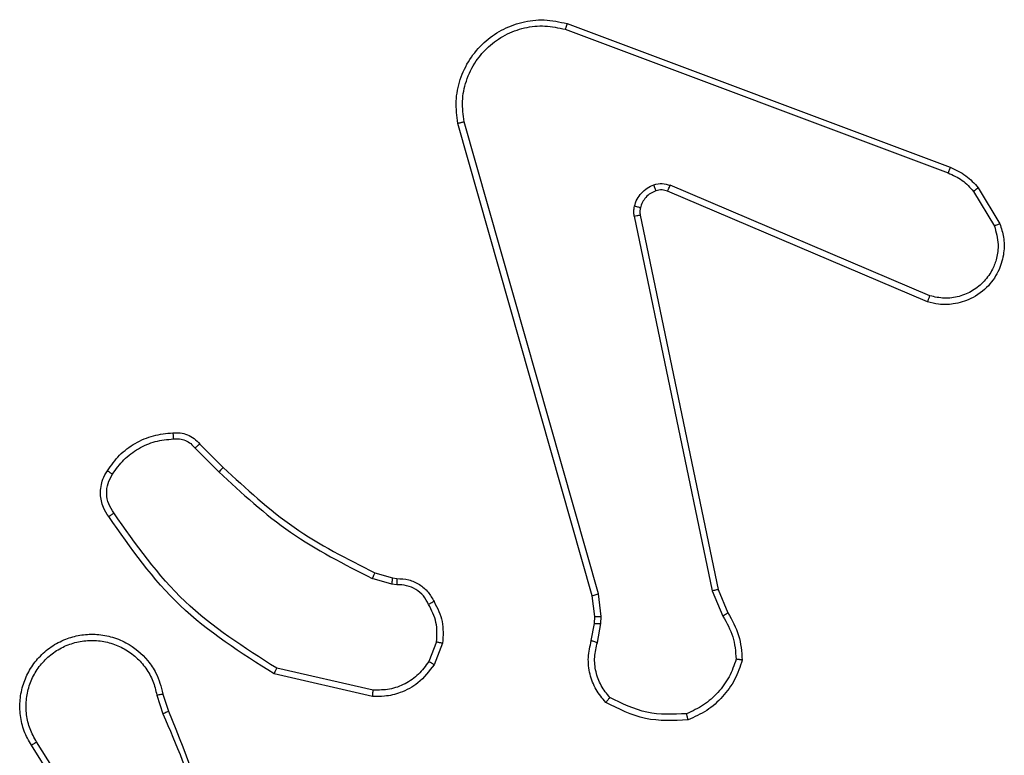
# Model space of a CAD drawing. Units: millimetres. Extents: x -4088 to -1533, y -1429 to -23.
# Drawn here: x -3031 to -3028, y -949 to -947 of the extents above; entities that cross this region are included whole.
import ezdxf

# ---------------------------------------------------------------- set-up
doc = ezdxf.new("R2010")
doc.units = ezdxf.units.MM
doc.header["$LTSCALE"] = 20
doc.layers.add('VP-EQ', color=7, linetype='Continuous', true_color=0x8a3492)

# ---------------------------------------------------------------- blocks, each defined once
blk = doc.blocks.new('WD1418__')
at = {"color": 7, "linetype": 'Continuous', "lineweight": 25}
for p, q in [((20248.414, 25052.044), (20249.577, 25052.739)), ((20248.533, 25051.894), (20249.647, 25052.562)), ((20243.126, 25038.803), (20247.755, 25051.137)), ((20243.309, 25038.743), (20247.936, 25051.073)), ((20251.898, 25050.484), (20248.336, 25042.123)), ((20252.091, 25050.408), (20248.525, 25042.04)), ((20261.361, 25043.667), (20262.109, 25043.982)), ((20249.295, 25041.157), (20261.361, 25043.667)), ((20261.399, 25043.475), (20262.218, 25043.82)), ((20249.33, 25040.966), (20261.399, 25043.475)), ((20262.231, 25039.896), (20261.499, 25039.81)), ((20262.456, 25039.886), (20262.231, 25039.896)), ((20263.063, 25039.777), (20262.456, 25039.886)), ((20261.499, 25039.81), (20246.289, 25035.483)), ((20261.556, 25039.614), (20246.342, 25035.285)), ((20262.225, 25039.692), (20261.556, 25039.614)), ((20262.449, 25039.682), (20262.225, 25039.692)), ((20263.003, 25039.583), (20262.449, 25039.682)), ((20263.083, 25034.793), (20263.779, 25034.517)), ((20263.043, 25034.599), (20263.675, 25034.347)), ((20260.984, 25033.18), (20261.004, 25033.324)), ((20261.203, 25033.317), (20261.18, 25033.154)), ((20260.82, 25032.611), (20260.984, 25033.18)), ((20261.18, 25033.154), (20261, 25032.531)), ((20264.598, 25032.558), (20263.891, 25029.452)), ((20264.799, 25032.54), (20264.075, 25029.367)), ((20256.672, 25026.973), (20257.429, 25027.73)), ((20256.8, 25026.822), (20257.567, 25027.589)), ((20264.724, 25025.79), (20265.281, 25025.968)), ((20264.757, 25025.593), (20265.367, 25025.788)), ((20269.321, 25023.641), (20266.267, 25021.72)), ((20269.433, 25023.475), (20266.375, 25021.552))]:
    blk.add_line(p, q, dxfattribs=at)
for points, knots in [([(20249.577, 25052.739), (20249.718, 25052.785), (20250.019, 25052.881), (20250.53, 25052.881), (20251.08, 25052.731), (20251.615, 25052.378), (20252.005, 25051.852), (20252.177, 25051.28), (20252.189, 25050.797), (20252.121, 25050.526), (20252.091, 25050.408)], [0, 0, 0, 0, 0.103761, 0.221727, 0.353875, 0.500176, 0.664938, 0.803242, 0.914962, 1, 1, 1, 1]), ([(20249.577, 25052.739), (20249.578, 25052.737), (20249.58, 25052.731), (20249.596, 25052.691), (20249.619, 25052.632), (20249.638, 25052.585), (20249.647, 25052.562)], [0, 0, 0, 0, 0.250136, 0.499998, 0.749861, 1, 1, 1, 1]), ([(20249.647, 25052.562), (20249.843, 25052.616), (20250.185, 25052.712), (20250.666, 25052.651), (20251.073, 25052.5), (20251.441, 25052.246), (20251.747, 25051.873), (20251.933, 25051.431), (20252, 25050.951), (20251.932, 25050.639), (20251.898, 25050.484)], [0, 0, 0, 0, 0.158649, 0.276907, 0.374887, 0.500004, 0.624987, 0.750024, 0.874994, 1, 1, 1, 1]), ([(20247.755, 25051.137), (20247.835, 25051.312), (20247.993, 25051.659), (20248.275, 25051.917), (20248.414, 25052.044)], [0, 0, 0, 0, 0.505569, 1, 1, 1, 1]), ([(20247.936, 25051.073), (20248.008, 25051.23), (20248.151, 25051.544), (20248.406, 25051.778), (20248.533, 25051.894)], [0, 0, 0, 0, 0.500003, 1, 1, 1, 1]), ([(20248.414, 25052.044), (20248.416, 25052.041), (20248.421, 25052.035), (20248.452, 25051.996), (20248.491, 25051.947), (20248.519, 25051.912), (20248.533, 25051.894)], [0, 0, 0, 0, 0.279596, 0.559006, 0.779302, 1, 1, 1, 1]), ([(20247.755, 25051.137), (20247.758, 25051.136), (20247.766, 25051.135), (20247.814, 25051.118), (20247.873, 25051.097), (20247.915, 25051.081), (20247.936, 25051.073)], [0, 0, 0, 0, 0.279593, 0.558997, 0.779295, 1, 1, 1, 1]), ([(20252.091, 25050.408), (20252.089, 25050.409), (20252.085, 25050.412), (20252.055, 25050.424), (20252.019, 25050.438), (20251.984, 25050.452), (20251.943, 25050.467), (20251.914, 25050.478), (20251.898, 25050.484)], [0, 0, 0, 0, 0.205651, 0.440353, 0.568937, 0.705149, 0.848945, 1, 1, 1, 1]), ([(20262.109, 25043.982), (20262.345, 25044.116), (20262.817, 25044.383), (20263.358, 25044.422), (20263.629, 25044.442)], [0, 0, 0, 0, 0.499989, 1, 1, 1, 1]), ([(20263.629, 25044.442), (20263.628, 25044.439), (20263.627, 25044.435), (20263.623, 25044.403), (20263.618, 25044.366), (20263.613, 25044.331), (20263.607, 25044.291), (20263.603, 25044.261), (20263.601, 25044.246)], [0, 0, 0, 0, 0.215005, 0.452677, 0.58048, 0.71438, 0.854303, 1, 1, 1, 1]), ([(20262.109, 25043.982), (20262.111, 25043.979), (20262.115, 25043.972), (20262.144, 25043.93), (20262.18, 25043.877), (20262.205, 25043.839), (20262.218, 25043.82)], [0, 0, 0, 0, 0.279589, 0.558973, 0.779273, 1, 1, 1, 1]), ([(20262.218, 25043.82), (20262.433, 25043.942), (20262.863, 25044.186), (20263.355, 25044.226), (20263.601, 25044.246)], [0, 0, 0, 0, 0.499986, 1, 1, 1, 1]), ([(20263.601, 25044.246), (20263.795, 25044.179), (20264.184, 25044.044), (20264.683, 25043.673), (20265.101, 25043.213), (20265.273, 25042.839), (20265.36, 25042.652)], [0, 0, 0, 0, 0.249886, 0.500001, 0.750114, 1, 1, 1, 1]), ([(20261.361, 25043.667), (20261.361, 25043.663), (20261.362, 25043.657), (20261.371, 25043.614), (20261.383, 25043.551), (20261.394, 25043.501), (20261.399, 25043.475)], [0, 0, 0, 0, 0.249938, 0.499878, 0.749571, 1, 1, 1, 1]), ([(20265.556, 25042.697), (20265.58, 25042.231), (20265.627, 25041.298), (20265.206, 25040.465), (20264.996, 25040.048)], [0, 0, 0, 0, 0.499999, 1, 1, 1, 1]), ([(20265.556, 25042.697), (20265.554, 25042.697), (20265.549, 25042.696), (20265.517, 25042.689), (20265.48, 25042.681), (20265.445, 25042.673), (20265.404, 25042.663), (20265.375, 25042.656), (20265.36, 25042.652)], [0, 0, 0, 0, 0.2114931, 0.4480317, 0.5761175, 0.710887, 0.8522749, 1, 1, 1, 1]), ([(20265.36, 25042.652), (20265.379, 25042.217), (20265.417, 25041.348), (20265.031, 25040.569), (20264.837, 25040.179)], [0, 0, 0, 0, 0.500004, 1, 1, 1, 1]), ([(20248.318, 25041.598), (20248.297, 25041.686), (20248.254, 25041.863), (20248.308, 25042.036), (20248.336, 25042.123)], [0, 0, 0, 0, 0.500009, 1, 1, 1, 1]), ([(20248.525, 25042.04), (20248.522, 25042.042), (20248.514, 25042.046), (20248.464, 25042.068), (20248.401, 25042.095), (20248.357, 25042.114), (20248.336, 25042.123)], [0, 0, 0, 0, 0.279828, 0.559033, 0.779469, 1, 1, 1, 1]), ([(20248.525, 25042.04), (20248.506, 25041.98), (20248.466, 25041.855), (20248.497, 25041.727), (20248.513, 25041.66)], [0, 0, 0, 0, 0.477886, 1, 1, 1, 1]), ([(20248.513, 25041.66), (20248.509, 25041.659), (20248.501, 25041.658), (20248.448, 25041.642), (20248.384, 25041.621), (20248.34, 25041.606), (20248.318, 25041.598)], [0, 0, 0, 0, 0.279828, 0.559054, 0.779481, 1, 1, 1, 1]), ([(20249.01, 25040.971), (20248.934, 25040.995), (20248.779, 25041.045), (20248.581, 25041.192), (20248.415, 25041.375), (20248.35, 25041.524), (20248.318, 25041.598)], [0, 0, 0, 0, 0.2463824, 0.4999981, 0.7517061, 1, 1, 1, 1]), ([(20249.063, 25041.161), (20249.062, 25041.158), (20249.059, 25041.153), (20249.046, 25041.109), (20249.029, 25041.046), (20249.017, 25040.996), (20249.01, 25040.971)], [0, 0, 0, 0, 0.249934, 0.499873, 0.74956, 1, 1, 1, 1]), ([(20249.063, 25041.161), (20249.102, 25041.154), (20249.179, 25041.14), (20249.256, 25041.152), (20249.295, 25041.157)], [0, 0, 0, 0, 0.500031, 1, 1, 1, 1]), ([(20249.33, 25040.966), (20249.324, 25040.994), (20249.312, 25041.05), (20249.301, 25041.113), (20249.294, 25041.15), (20249.295, 25041.155), (20249.295, 25041.157)], [0, 0, 0, 0, 0.280123, 0.559274, 0.779702, 1, 1, 1, 1]), ([(20249.33, 25040.966), (20249.276, 25040.958), (20249.17, 25040.941), (20249.064, 25040.961), (20249.01, 25040.971)], [0, 0, 0, 0, 0.499164, 1, 1, 1, 1]), ([(20264.837, 25040.179), (20264.713, 25040.079), (20264.465, 25039.878), (20264.009, 25039.716), (20263.529, 25039.666), (20263.218, 25039.74), (20263.063, 25039.777)], [0, 0, 0, 0, 0.25004, 0.499997, 0.749964, 1, 1, 1, 1]), ([(20264.996, 25040.048), (20264.994, 25040.05), (20264.99, 25040.054), (20264.963, 25040.075), (20264.933, 25040.1), (20264.905, 25040.124), (20264.872, 25040.15), (20264.849, 25040.169), (20264.837, 25040.179)], [0, 0, 0, 0, 0.219179, 0.458201, 0.585652, 0.718534, 0.85674, 1, 1, 1, 1]), ([(20262.225, 25039.692), (20262.225, 25039.696), (20262.224, 25039.704), (20262.226, 25039.759), (20262.228, 25039.826), (20262.23, 25039.872), (20262.231, 25039.896)], [0, 0, 0, 0, 0.2798346, 0.5590547, 0.7794783, 1, 1, 1, 1]), ([(20262.449, 25039.682), (20262.449, 25039.686), (20262.449, 25039.694), (20262.451, 25039.749), (20262.453, 25039.816), (20262.455, 25039.863), (20262.456, 25039.886)], [0, 0, 0, 0, 0.279835, 0.559054, 0.779478, 1, 1, 1, 1]), ([(20264.996, 25040.048), (20264.861, 25039.937), (20264.59, 25039.711), (20264.085, 25039.522), (20263.54, 25039.456), (20263.183, 25039.54), (20263.003, 25039.583)], [0, 0, 0, 0, 0.243049, 0.490729, 0.743044, 1, 1, 1, 1]), ([(20261.556, 25039.614), (20261.555, 25039.617), (20261.553, 25039.623), (20261.54, 25039.668), (20261.521, 25039.733), (20261.506, 25039.784), (20261.499, 25039.81)], [0, 0, 0, 0, 0.250165, 0.5, 0.749835, 1, 1, 1, 1]), ([(20263.003, 25039.583), (20263.004, 25039.587), (20263.006, 25039.595), (20263.021, 25039.646), (20263.041, 25039.71), (20263.056, 25039.755), (20263.063, 25039.777)], [0, 0, 0, 0, 0.279835, 0.55906, 0.779481, 1, 1, 1, 1]), ([(20246.342, 25035.285), (20246.105, 25035.255), (20245.63, 25035.194), (20244.918, 25035.337), (20244.266, 25035.644), (20243.723, 25036.104), (20243.312, 25036.68), (20243.059, 25037.344), (20242.969, 25038.076), (20243.073, 25038.558), (20243.126, 25038.803)], [0, 0, 0, 0, 0.124966, 0.249942, 0.37493, 0.499931, 0.619428, 0.742601, 0.869457, 1, 1, 1, 1]), ([(20243.126, 25038.803), (20243.128, 25038.802), (20243.132, 25038.801), (20243.16, 25038.792), (20243.193, 25038.781), (20243.226, 25038.77), (20243.265, 25038.757), (20243.294, 25038.747), (20243.309, 25038.743)], [0, 0, 0, 0, 0.202403, 0.436159, 0.565031, 0.70191, 0.847037, 1, 1, 1, 1]), ([(20246.289, 25035.483), (20246.069, 25035.455), (20245.629, 25035.401), (20244.949, 25035.537), (20244.348, 25035.831), (20243.844, 25036.268), (20243.472, 25036.798), (20243.242, 25037.424), (20243.168, 25038.092), (20243.262, 25038.526), (20243.309, 25038.743)], [0, 0, 0, 0, 0.125037, 0.249983, 0.386888, 0.499975, 0.62498, 0.749992, 0.874993, 1, 1, 1, 1]), ([(20246.342, 25035.285), (20246.341, 25035.287), (20246.339, 25035.292), (20246.33, 25035.323), (20246.319, 25035.361), (20246.31, 25035.396), (20246.3, 25035.438), (20246.292, 25035.467), (20246.289, 25035.483)], [0, 0, 0, 0, 0.211842, 0.448614, 0.576707, 0.711391, 0.852587, 1, 1, 1, 1]), ([(20261.746, 25034.518), (20261.956, 25034.625), (20262.377, 25034.839), (20262.847, 25034.808), (20263.083, 25034.793)], [0, 0, 0, 0, 0.5, 1, 1, 1, 1]), ([(20263.043, 25034.599), (20263.046, 25034.613), (20263.052, 25034.641), (20263.059, 25034.681), (20263.066, 25034.716), (20263.074, 25034.753), (20263.081, 25034.786), (20263.082, 25034.791), (20263.083, 25034.793)], [0, 0, 0, 0, 0.1414027, 0.2783006, 0.4104396, 0.5377042, 0.7778804, 1, 1, 1, 1]), ([(20261.004, 25033.324), (20261.01, 25033.453), (20261.022, 25033.708), (20261.184, 25034.056), (20261.425, 25034.343), (20261.639, 25034.46), (20261.746, 25034.518)], [0, 0, 0, 0, 0.258017, 0.510689, 0.758017, 1, 1, 1, 1]), ([(20261.746, 25034.518), (20261.747, 25034.516), (20261.749, 25034.511), (20261.764, 25034.481), (20261.782, 25034.447), (20261.799, 25034.416), (20261.818, 25034.381), (20261.831, 25034.356), (20261.838, 25034.343)], [0, 0, 0, 0, 0.2264, 0.467935, 0.594843, 0.725925, 0.861055, 1, 1, 1, 1]), ([(20263.043, 25034.599), (20262.831, 25034.611), (20262.406, 25034.636), (20262.027, 25034.441), (20261.838, 25034.343)], [0, 0, 0, 0, 0.500009, 1, 1, 1, 1]), ([(20263.779, 25034.517), (20263.777, 25034.513), (20263.772, 25034.507), (20263.744, 25034.462), (20263.71, 25034.406), (20263.687, 25034.367), (20263.675, 25034.347)], [0, 0, 0, 0, 0.279839, 0.559083, 0.779493, 1, 1, 1, 1]), ([(20263.779, 25034.517), (20263.99, 25034.358), (20264.376, 25034.068), (20264.686, 25033.479), (20264.81, 25032.971), (20264.802, 25032.669), (20264.799, 25032.54)], [0, 0, 0, 0, 0.3346, 0.612976, 0.83485, 1, 1, 1, 1]), ([(20261.838, 25034.343), (20261.743, 25034.292), (20261.553, 25034.19), (20261.345, 25033.939), (20261.213, 25033.64), (20261.206, 25033.425), (20261.203, 25033.317)], [0, 0, 0, 0, 0.250061, 0.499989, 0.749927, 1, 1, 1, 1]), ([(20263.675, 25034.347), (20263.819, 25034.244), (20264.108, 25034.038), (20264.411, 25033.594), (20264.597, 25033.09), (20264.598, 25032.735), (20264.598, 25032.558)], [0, 0, 0, 0, 0.250042, 0.5, 0.74996, 1, 1, 1, 1]), ([(20261.004, 25033.324), (20261.007, 25033.324), (20261.012, 25033.325), (20261.047, 25033.323), (20261.085, 25033.322), (20261.12, 25033.321), (20261.16, 25033.319), (20261.188, 25033.318), (20261.203, 25033.317)], [0, 0, 0, 0, 0.227566, 0.469582, 0.596327, 0.727018, 0.861709, 1, 1, 1, 1]), ([(20260.984, 25033.18), (20260.988, 25033.18), (20260.996, 25033.179), (20261.047, 25033.172), (20261.112, 25033.164), (20261.157, 25033.157), (20261.18, 25033.154)], [0, 0, 0, 0, 0.279585, 0.558951, 0.779253, 1, 1, 1, 1]), ([(20257.429, 25027.73), (20258.108, 25028.464), (20259.466, 25029.934), (20260.369, 25031.719), (20260.82, 25032.611)], [0, 0, 0, 0, 0.500001, 1, 1, 1, 1]), ([(20260.82, 25032.611), (20260.824, 25032.61), (20260.831, 25032.607), (20260.878, 25032.585), (20260.938, 25032.559), (20260.98, 25032.54), (20261, 25032.531)], [0, 0, 0, 0, 0.279586, 0.558954, 0.779255, 1, 1, 1, 1]), ([(20264.799, 25032.54), (20264.796, 25032.541), (20264.79, 25032.542), (20264.744, 25032.546), (20264.677, 25032.552), (20264.624, 25032.556), (20264.598, 25032.558)], [0, 0, 0, 0, 0.250172, 0.5, 0.749828, 1, 1, 1, 1]), ([(20257.567, 25027.589), (20258.254, 25028.333), (20259.628, 25029.821), (20260.543, 25031.628), (20261, 25032.531)], [0, 0, 0, 0, 0.5000034, 1, 1, 1, 1]), ([(20263.891, 25029.452), (20263.232, 25028.413), (20261.912, 25026.334), (20259.899, 25024.917), (20258.892, 25024.209)], [0, 0, 0, 0, 0.499993, 1, 1, 1, 1]), ([(20264.075, 25029.367), (20264.073, 25029.368), (20264.069, 25029.37), (20264.041, 25029.383), (20264.007, 25029.398), (20263.974, 25029.414), (20263.934, 25029.432), (20263.906, 25029.446), (20263.891, 25029.452)], [0, 0, 0, 0, 0.202234, 0.435811, 0.564669, 0.701716, 0.84694, 1, 1, 1, 1]), ([(20264.075, 25029.367), (20263.401, 25028.302), (20262.065, 25026.191), (20260.022, 25024.755), (20259.009, 25024.044)], [0, 0, 0, 0, 0.504655, 1, 1, 1, 1]), ([(20265.281, 25025.968), (20266.807, 25026.587), (20269.859, 25027.826), (20273.153, 25027.867), (20274.8, 25027.887)], [0, 0, 0, 0, 0.4999996, 1, 1, 1, 1]), ([(20257.429, 25027.73), (20257.431, 25027.728), (20257.435, 25027.723), (20257.466, 25027.691), (20257.512, 25027.644), (20257.548, 25027.607), (20257.567, 25027.589)], [0, 0, 0, 0, 0.2499398, 0.4998766, 0.7495557, 1, 1, 1, 1]), ([(20265.366, 25025.79), (20266.355, 25026.216), (20268.335, 25027.068), (20270.463, 25027.41), (20271.527, 25027.58)], [0, 0, 0, 0, 0.4999916, 1, 1, 1, 1]), ([(20256.31, 25026.11), (20256.306, 25026.188), (20256.298, 25026.347), (20256.363, 25026.582), (20256.483, 25026.803), (20256.608, 25026.916), (20256.672, 25026.973)], [0, 0, 0, 0, 0.240083, 0.486778, 0.740084, 1, 1, 1, 1]), ([(20256.672, 25026.973), (20256.673, 25026.971), (20256.676, 25026.967), (20256.696, 25026.942), (20256.72, 25026.914), (20256.743, 25026.887), (20256.77, 25026.856), (20256.79, 25026.833), (20256.8, 25026.822)], [0, 0, 0, 0, 0.212683, 0.449796, 0.577773, 0.712113, 0.852997, 1, 1, 1, 1]), ([(20256.506, 25026.125), (20256.503, 25026.191), (20256.495, 25026.323), (20256.551, 25026.516), (20256.65, 25026.691), (20256.75, 25026.778), (20256.8, 25026.822)], [0, 0, 0, 0, 0.250039, 0.500007, 0.74997, 1, 1, 1, 1]), ([(20256.31, 25026.11), (20256.313, 25026.11), (20256.319, 25026.11), (20256.362, 25026.114), (20256.427, 25026.119), (20256.48, 25026.123), (20256.506, 25026.125)], [0, 0, 0, 0, 0.242303, 0.489698, 0.741881, 1, 1, 1, 1]), ([(20257.638, 25024.167), (20257.478, 25024.281), (20257.156, 25024.509), (20256.806, 25024.992), (20256.562, 25025.536), (20256.525, 25025.928), (20256.506, 25026.125)], [0, 0, 0, 0, 0.249874, 0.500009, 0.75014, 1, 1, 1, 1]), ([(20265.281, 25025.968), (20265.282, 25025.965), (20265.285, 25025.958), (20265.308, 25025.911), (20265.336, 25025.852), (20265.356, 25025.811), (20265.366, 25025.79)], [0, 0, 0, 0, 0.279854, 0.559096, 0.77948, 1, 1, 1, 1]), ([(20266.375, 25021.552), (20266.225, 25021.468), (20265.925, 25021.301), (20265.42, 25021.184), (20264.904, 25021.173), (20264.404, 25021.276), (20263.94, 25021.483), (20263.53, 25021.786), (20263.187, 25022.181), (20262.947, 25022.634), (20262.814, 25023.117), (20262.782, 25023.609), (20262.861, 25024.117), (20263.101, 25024.727), (20263.52, 25025.231), (20264.106, 25025.626), (20264.492, 25025.728), (20264.724, 25025.79)], [0, 0, 0, 0, 0.062543, 0.125087, 0.187631, 0.250174, 0.310208, 0.371909, 0.435277, 0.50031, 0.557569, 0.617265, 0.679398, 0.743967, 0.855301, 0.91292, 1, 1, 1, 1]), ([(20266.267, 25021.72), (20266.13, 25021.644), (20265.856, 25021.492), (20265.394, 25021.383), (20264.922, 25021.373), (20264.459, 25021.468), (20264.028, 25021.662), (20263.651, 25021.947), (20263.344, 25022.307), (20263.126, 25022.726), (20263.003, 25023.182), (20262.985, 25023.655), (20263.07, 25024.12), (20263.256, 25024.554), (20263.532, 25024.937), (20263.886, 25025.25), (20264.299, 25025.483), (20264.604, 25025.556), (20264.757, 25025.593)], [0, 0, 0, 0, 0.062507, 0.125015, 0.187505, 0.250018, 0.312499, 0.375011, 0.437507, 0.500008, 0.562505, 0.624999, 0.687513, 0.74999, 0.812496, 0.874997, 0.937504, 1, 1, 1, 1]), ([(20264.757, 25025.593), (20264.753, 25025.619), (20264.744, 25025.67), (20264.733, 25025.735), (20264.725, 25025.78), (20264.725, 25025.787), (20264.724, 25025.79)], [0, 0, 0, 0, 0.250171, 0.5, 0.749829, 1, 1, 1, 1]), ([(20257.533, 25023.999), (20257.534, 25024.001), (20257.537, 25024.006), (20257.554, 25024.034), (20257.574, 25024.066), (20257.593, 25024.096), (20257.615, 25024.13), (20257.63, 25024.155), (20257.638, 25024.167)], [0, 0, 0, 0, 0.222694, 0.463051, 0.590264, 0.722261, 0.858925, 1, 1, 1, 1]), ([(20259.009, 25024.044), (20258.913, 25023.981), (20258.693, 25023.835), (20258.268, 25023.753), (20257.85, 25023.814), (20257.622, 25023.947), (20257.533, 25023.999)], [0, 0, 0, 0, 0.218519, 0.500094, 0.804, 1, 1, 1, 1]), ([(20258.892, 25024.209), (20258.798, 25024.147), (20258.609, 25024.024), (20258.273, 25023.963), (20257.933, 25024.001), (20257.737, 25024.112), (20257.638, 25024.167)], [0, 0, 0, 0, 0.250071, 0.499998, 0.749922, 1, 1, 1, 1]), ([(20259.009, 25024.044), (20259.007, 25024.046), (20259.004, 25024.051), (20258.983, 25024.079), (20258.961, 25024.111), (20258.94, 25024.141), (20258.917, 25024.174), (20258.9, 25024.197), (20258.892, 25024.209)], [0, 0, 0, 0, 0.228635, 0.470906, 0.597628, 0.728166, 0.862372, 1, 1, 1, 1]), ([(20266.375, 25021.552), (20266.374, 25021.555), (20266.37, 25021.56), (20266.345, 25021.598), (20266.309, 25021.654), (20266.281, 25021.698), (20266.267, 25021.72)], [0, 0, 0, 0, 0.250172, 0.4999998, 0.7498276, 1, 1, 1, 1])]:
    blk.add_open_spline(points, degree=3, knots=knots, dxfattribs=at)
for points in [[(20263.629, 25044.442), (20263.843, 25044.37), (20264.272, 25044.227), (20264.824, 25043.825), (20265.279, 25043.316), (20265.464, 25042.903), (20265.556, 25042.697)], [(20248.513, 25041.66), (20248.538, 25041.6), (20248.59, 25041.482), (20248.72, 25041.335), (20248.878, 25041.22), (20249.002, 25041.181), (20249.063, 25041.161)], [(20257.533, 25023.999), (20257.359, 25024.122), (20257.011, 25024.367), (20256.629, 25024.885), (20256.37, 25025.474), (20256.33, 25025.898), (20256.31, 25026.11)]]:
    blk.add_open_spline(points, degree=3, dxfattribs=at)
blk = doc.blocks.new('WD1418 __ 2D')
at = {"xscale": 0.1, "yscale": 0.1, "zscale": 0.1, "rotation": 270}
blk.add_blockref('WD1418__', (-5532.8816, 1077.4814), dxfattribs=at)

msp = doc.modelspace()

# ---------------------------------------------------------------- block references
at = {"layer": 'VP-EQ', "color": 0}
msp.add_blockref('WD1418 __ 2D', (0, 0), dxfattribs=at)

doc.saveas('drawing.dxf')
